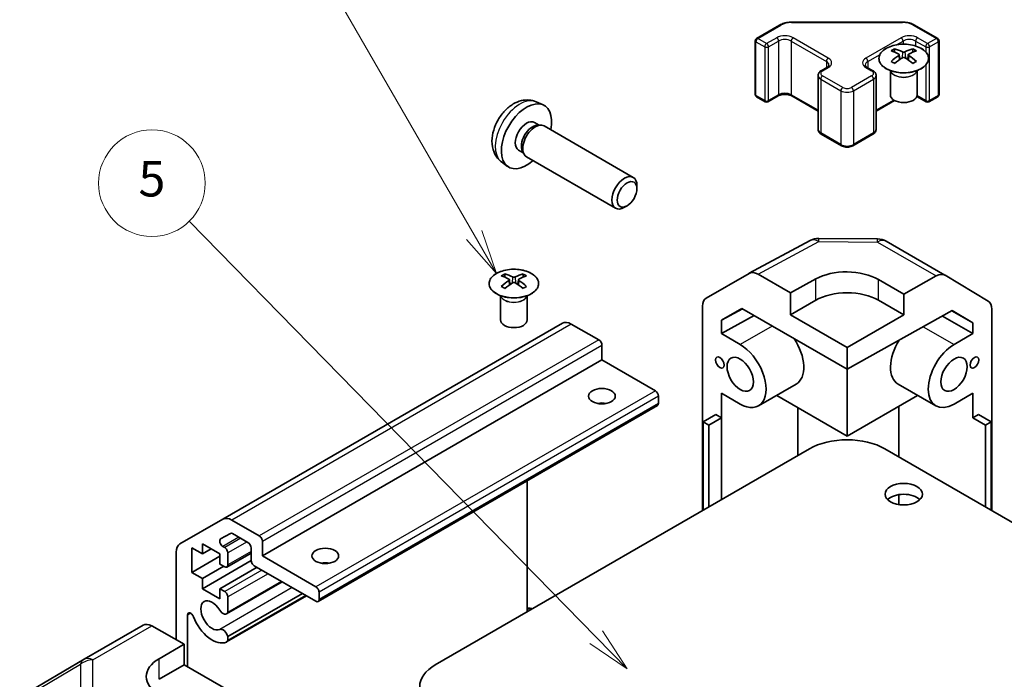
# Model space of a CAD drawing. Units: millimetres. Extents: x 29 to 3804, y 4 to 719.
# Drawn here: x 479 to 590, y 316 to 390 of the extents above; entities that cross this region are included whole.
import ezdxf

# ---------------------------------------------------------------- set-up
doc = ezdxf.new("R2010")
doc.units = ezdxf.units.MM
doc.header["$LTSCALE"] = 2
for name, color, linetype, lineweight in [('Symbol (TK)', 100, 'Continuous', 18), ('Visible (ISO)', 7, 'Continuous', 35), ('Visible Narrow (ISO)', 7, 'Continuous', 25)]:
    doc.layers.add(name, color=color, linetype=linetype, lineweight=lineweight)
doc.styles.add('Note Text (TK2)', font='txt')

# ---------------------------------------------------------------- blocks, each defined once
blk = doc.blocks.new('バルーン6')
at = {"layer": 'Symbol (TK)', "color": 100}
for p, q in [((265.046, 183.092), (256.853, 197.281)), ((266.296, 180.927), (265.479, 183.342)), ((264.612, 182.842), (266.296, 180.927)), ((265.046, 183.092), (266.296, 180.927))]:
    blk.add_line(p, q, dxfattribs=at)
at = {"layer": 'Symbol (TK)'}
blk.add_circle((255.353, 199.879), 3, dxfattribs=at)
at = {"layer": 'Symbol (TK)', "color": 7, "insert": (255.353, 199.862), "char_height": 2, "attachment_point": 5, "style": 'Note Text (TK2)'}
blk.add_mtext('7', dxfattribs=at)
blk = doc.blocks.new('バルーン7')
at = {"layer": 'Symbol (TK)', "color": 100}
for p, q in [((271.905, 160.473), (249.011, 183.867)), ((273.654, 158.686), (272.263, 160.823)), ((271.548, 160.123), (273.654, 158.686)), ((271.905, 160.473), (273.654, 158.686))]:
    blk.add_line(p, q, dxfattribs=at)
at = {"layer": 'Symbol (TK)'}
blk.add_circle((246.92, 186.003), 3, dxfattribs=at)
at = {"layer": 'Symbol (TK)', "color": 7, "insert": (246.92, 185.997), "char_height": 2, "attachment_point": 5, "style": 'Note Text (TK2)'}
blk.add_mtext('5', dxfattribs=at)

msp = doc.modelspace()

# ---------------------------------------------------------------- linework, layer by layer
at = {"layer": 'Visible (ISO)'}
for p, q in [((565.7886, 390.1175), (578.2738, 390.1175)), ((561.8403, 388.2909), (564.4365, 389.7899)), ((579.6259, 389.7899), (582.2221, 388.2909)), ((561.6903, 388.0311), (561.6903, 381.9891)), ((582.3721, 388.0311), (582.3721, 381.9891)), ((577.3699, 387.1175), (577.3699, 386.7406)), ((579.4205, 387.1175), (579.4205, 386.7406)), ((577.8892, 386.4579), (577.9475, 385.9142)), ((578.0781, 386.0047), (577.9285, 386.0911)), ((578.8618, 386.0911), (578.7123, 386.0047)), ((578.9012, 386.4579), (578.8428, 385.9142)), ((569.1235, 384.6575), (569.7599, 385.025)), ((574.3025, 385.025), (574.9389, 384.6575)), ((576.9495, 384.5593), (576.8947, 384.6666)), ((576.8951, 384.6658), (576.8951, 381.9331)), ((579.8408, 384.5593), (579.8956, 384.6666)), ((579.8952, 384.6658), (579.8952, 381.9331)), ((568.7685, 384.1119), (568.7685, 378.0699)), ((575.2939, 384.1119), (575.2939, 378.0699)), ((537.049, 381.1585), (537.8412, 380.808)), ((561.8403, 381.7293), (562.8302, 381.1577)), ((563.1302, 381.1577), (564.2616, 381.8109)), ((565.8001, 381.8109), (568.7685, 380.0971)), ((575.2939, 380.0971), (577.3746, 381.2984)), ((579.8689, 381.7716), (580.9322, 381.1577)), ((581.2322, 381.1577), (582.2221, 381.7293)), ((536.8614, 378.8251), (537.3846, 378.5231)), ((537.1744, 378.5112), (537.5405, 378.5318)), ((537.9587, 378.4396), (547.9788, 372.6545)), ((569.1235, 377.5243), (571.3862, 376.2179)), ((572.6762, 376.2179), (574.9389, 377.5243)), ((535.0761, 375.733), (535.5993, 375.4309)), ((535.5045, 375.6189), (535.6697, 375.2915)), ((533.1492, 374.4038), (533.8489, 373.893)), ((535.9587, 374.9755), (545.9788, 369.1904)), ((548.393, 371.3886), (548.393, 371.7393)), ((547.2822, 369.4646), (546.9784, 369.2893)), ((561.0289, 361.8732), (567.8897, 365.5625)), ((568.857, 365.8009), (575.4493, 365.7344)), ((576.4292, 365.4666), (583.0355, 361.6524)), ((533.5292, 361.8061), (533.5292, 361.4292)), ((534.0485, 361.1465), (534.1069, 360.6028)), ((535.0605, 361.1465), (535.0022, 360.6028)), ((535.5798, 361.8061), (535.5798, 361.4292)), ((556.1819, 359.0751), (561.0113, 361.8634)), ((565.6672, 359.6535), (562.0112, 361.7643)), ((565.6672, 359.6535), (568.4957, 361.2295)), ((575.5667, 361.1582), (578.3952, 359.5252)), ((582.0602, 361.5674), (578.3952, 359.5252)), ((583.0442, 361.6473), (587.8891, 358.7516)), ((534.2374, 360.6934), (534.0879, 360.7797)), ((535.0212, 360.7797), (534.8716, 360.6934)), ((533.1089, 359.2479), (533.0541, 359.3552)), ((533.0545, 359.3544), (533.0545, 356.6217)), ((536.0002, 359.2479), (536.055, 359.3552)), ((536.0546, 359.3544), (536.0546, 356.6217)), ((565.6672, 357.204), (565.6672, 359.6535)), ((565.6672, 357.204), (568.4957, 358.837)), ((575.5667, 358.837), (578.3952, 357.204)), ((578.3952, 359.5252), (578.3952, 357.204)), ((555.7677, 335.1887), (555.7677, 358.1597)), ((557.8894, 356.5958), (560.1831, 357.9201)), ((560.2646, 357.873), (557.8894, 356.5958)), ((560.1831, 357.9201), (572.0312, 351.0796)), ((588.2947, 335.1887), (588.2947, 357.8411)), ((557.8894, 355.081), (561.5579, 357.1263)), ((557.8894, 355.081), (557.8894, 356.5958)), ((572.0312, 353.5298), (565.6672, 357.204)), ((572.0312, 351.0796), (583.8552, 357.6679)), ((578.3952, 357.204), (572.0312, 353.5298)), ((582.7549, 357.0548), (586.1733, 355.0811)), ((586.1733, 356.2824), (583.8137, 357.6447)), ((583.8552, 357.6679), (586.1733, 356.2824)), ((540.0093, 356.2601), (501.8255, 334.2147)), ((544.1005, 354.3763), (541.0093, 356.161)), ((586.1733, 356.2824), (586.1733, 355.0811)), ((557.8894, 355.081), (560.0104, 353.8564)), ((584.052, 353.8564), (586.1733, 355.0811)), ((544.454, 352.131), (544.454, 353.764)), ((572.0312, 351.0796), (572.0312, 353.5298)), ((544.454, 352.131), (506.2703, 330.0856)), ((550.4644, 348.6609), (544.454, 352.131)), ((572.0312, 351.0796), (572.0312, 343.5685)), ((566.303, 349.4075), (562.0604, 346.9581)), ((577.7594, 349.4075), (582.002, 346.9581)), ((550.818, 347.232), (550.818, 348.0485)), ((557.8894, 345.6096), (557.8894, 348.3857)), ((560.0104, 347.1611), (557.8894, 348.3857)), ((572.0312, 343.5685), (564.1104, 348.1416)), ((572.0312, 343.5685), (579.952, 348.1416)), ((586.1733, 348.3859), (584.052, 347.1611)), ((586.1733, 348.3859), (586.1733, 345.6098)), ((550.7144, 347.0031), (512.5307, 324.9577)), ((566.4988, 341.3843), (566.4988, 346.7627)), ((577.8596, 346.9336), (577.8596, 341.2133)), ((557.253, 345.977), (555.8388, 345.1605)), ((557.8894, 345.6096), (556.4752, 344.7931)), ((557.253, 345.977), (557.8894, 345.6096)), ((557.8894, 336.4136), (557.8894, 345.6096)), ((586.1733, 345.6098), (586.8097, 345.9772)), ((586.1733, 345.6098), (587.5876, 344.7933)), ((586.8097, 345.9772), (588.2239, 345.1607)), ((555.8388, 345.1605), (556.4752, 344.7931)), ((555.8388, 335.2297), (555.8388, 345.1605)), ((556.4752, 344.7931), (556.4752, 335.5971)), ((587.5876, 344.7933), (588.2239, 345.1607)), ((587.5876, 335.5969), (587.5876, 344.7933)), ((588.2239, 345.1607), (588.2239, 335.2295)), ((525.7157, 317.8381), (567.7886, 342.1289)), ((653.702, 297.4257), (576.2738, 342.1289)), ((536.0395, 323.7985), (536.0395, 338.5305)), ((577.8596, 336.9734), (577.8596, 335.8534)), ((496.9971, 331.427), (501.8255, 334.2147)), ((502.8255, 334.1156), (505.9167, 332.3309)), ((502.6634, 332.62), (501.5674, 331.9872)), ((504.6439, 331.5961), (502.9134, 332.5952)), ((499.5174, 331.4532), (499.5174, 330.3101)), ((501.4973, 330.3101), (499.5174, 331.4532)), ((501.8174, 331.1459), (502.0276, 331.0245)), ((506.2703, 331.7186), (506.2703, 330.0856)), ((496.5829, 320.6611), (496.5829, 330.5114)), ((498.3153, 331.0041), (498.3153, 328.228)), ((499.5174, 330.3101), (498.3153, 331.0041)), ((501.4973, 330.0651), (498.3153, 328.228)), ((500.5074, 330.8816), (499.5174, 330.3101)), ((501.4973, 329.167), (501.4973, 330.3101)), ((504.9975, 330.4064), (502.2776, 328.8361)), ((502.3812, 330.4122), (502.3812, 329.0649)), ((504.9975, 329.5957), (504.9975, 330.9837)), ((506.2703, 330.0856), (512.2807, 326.6155)), ((504.9991, 329.5558), (499.5174, 326.3909)), ((501.9216, 328.9221), (499.5174, 327.534)), ((502.0276, 328.8608), (501.4973, 329.167)), ((512.2807, 324.9825), (505.351, 328.9833)), ((498.3153, 328.228), (499.5174, 327.534)), ((505.6692, 328.7996), (501.4973, 326.3909)), ((499.5174, 327.534), (499.5174, 326.3909)), ((508.4934, 327.169), (502.2455, 323.5618)), ((508.4109, 327.2167), (502.3812, 323.7354)), ((499.5174, 326.3909), (501.4973, 325.2478)), ((501.4973, 326.3909), (502.0276, 326.0847)), ((501.4973, 325.2478), (501.4973, 326.3909)), ((511.2226, 325.5933), (502.2456, 320.4104)), ((510.7764, 325.8509), (502.3812, 321.0039)), ((511.1401, 325.641), (502.3813, 320.5841)), ((512.6342, 326.0031), (512.6342, 325.1866)), ((502.3812, 325.4724), (502.3812, 323.7354)), ((497.8557, 323.4232), (497.8557, 317.6232)), ((486.2368, 318.4724), (492.8431, 322.2865)), ((493.8185, 322.2015), (497.4835, 320.1593)), ((494.655, 318.5263), (497.4835, 320.1593)), ((497.4835, 320.1593), (497.4835, 317.8381)), ((502.3812, 321.0039), (502.3813, 320.5841)), ((486.2183, 318.4615), (479.3731, 314.411)), ((494.655, 316.2051), (497.4835, 317.8381)), ((497.4835, 317.8381), (503.8474, 314.1639))]:
    msp.add_line(p, q, dxfattribs=at)
for centre, radius, start, end in [((561.9903, 388.0311), 0.3, 120, 180), ((582.0721, 388.0311), 0.3, 0, 60), ((561.9903, 381.9891), 0.3, 180, 240), ((562.9802, 381.4175), 0.3, 240, 300), ((581.0822, 381.4175), 0.3, 240, 300), ((582.0721, 381.9891), 0.3, 300, 0), ((568.8369, 363.801), 2, 89.422611, 118.268301), ((575.4292, 363.7346), 2, 60, 89.422611), ((487.2368, 316.7403), 2, 120, 120.613934)]:
    msp.add_arc(centre, radius, start, end, dxfattribs=at)
for centre, major_axis, ratio, start_param, end_param in [((577.6294, 380.6811), (3.2043, 6.7271), 0.62547267, 0.69994966, 0.77562357), ((578.6469, 380.4871), (-4.2226, 6.2245), 0.52483389, 5.52432463, 5.6901366), ((578.1434, 380.1964), (3.2346, -6.7906), 0.62547267, 2.47033009, 2.63614206), ((578.6469, 380.1964), (3.2346, 6.7906), 0.62547267, 0.5054506, 0.67126257), ((578.1434, 380.4871), (-4.2226, -6.2245), 0.52483389, 3.73464136, 3.90045333), ((579.1609, 380.6811), (3.2043, -6.7271), 0.62547267, 2.36596909, 2.44164299), ((578.6469, 380.1964), (3.2346, 6.7906), 0.62547267, 0.80431066, 0.97012263), ((577.6294, 379.7969), (-4.183, 6.1663), 0.52483389, 5.41996363, 5.49563754), ((578.1434, 380.4871), (-4.2226, -6.2245), 0.52483389, 4.03350142, 4.19931339), ((578.6469, 380.4871), (-4.2226, 6.2245), 0.52483389, 5.22546457, 5.39127654), ((578.1434, 380.1964), (3.2346, -6.7906), 0.62547267, 2.17147002, 2.33728199), ((579.1609, 379.7969), (-4.183, -6.1663), 0.52483389, 3.92914042, 4.00481433), ((535.9688, 377.2791), (2, 3.4641), 0.57735027, 5.23598776, 10.47197551), ((578.3952, 381.9331), (-1.5, 0), 0.57735027, 0, 3.14159265), ((535.9688, 377.2791), (0.8926, 1.5461), 0.57735027, 0, 3.14159265), ((536.6551, 376.8828), (0.8926, 1.5461), 0.57735027, 0.36144194, 2.78015071), ((536.9587, 376.7075), (1, 1.7321), 0.57735027, 0, 3.14159267), ((546.9788, 370.9224), (1, 1.7321), 0.57735027, 5.49801994, 10.20994333), ((533.7888, 355.3697), (3.2043, 6.7271), 0.62547267, 0.69994966, 0.77562357), ((534.8063, 355.1757), (-4.2226, 6.2245), 0.52483389, 5.52432463, 5.6901366), ((534.8063, 354.885), (3.2346, 6.7906), 0.62547267, 0.80431066, 0.97012263), ((534.3028, 354.885), (3.2346, -6.7906), 0.62547267, 2.47033009, 2.63614206), ((534.8063, 354.885), (3.2346, 6.7906), 0.62547267, 0.5054506, 0.67126257), ((534.3028, 355.1757), (-4.2226, -6.2245), 0.52483389, 3.73464136, 3.90045333), ((534.3028, 354.885), (3.2346, -6.7906), 0.62547267, 2.17147002, 2.33728199), ((535.3203, 355.3697), (3.2043, -6.7271), 0.62547267, 2.36596909, 2.44164299), ((562.0116, 360.1308), (-1.0003, 1.7326), 0.57717444, 5.49793944, 6.28318531), ((572.0312, 359.1883), (-4.9998, 0.0743), 0.56718765, 3.9354181, 5.50621443), ((582.0355, 359.9204), (1, 1.7321), 0.57735027, 6.27445866, 7.05113018), ((533.7888, 354.4855), (-4.183, 6.1663), 0.52483389, 5.41996363, 5.49563754), ((534.3028, 355.1757), (-4.2226, -6.2245), 0.52483389, 4.03350142, 4.19931339), ((534.8063, 355.1757), (-4.2226, 6.2245), 0.52483389, 5.22546457, 5.39127654), ((535.3203, 354.4855), (-4.183, -6.1663), 0.52483389, 3.92914042, 4.00481433), ((572.0312, 356.7958), (5, 0), 0.57735027, 0.78539816, 2.35619449), ((557.1822, 357.3425), (-1.0003, 1.7326), 0.57717444, 0, 0.78524587), ((586.8804, 357.0247), (1, 1.7321), 0.57735027, 5.49778714, 6.27445866), ((534.5545, 356.6217), (-1.5, 0), 0.57735027, 0, 3.14159265), ((541.0093, 354.528), (-1, 1.7321), 0.57735027, 5.49778714, 6.28318531), ((544.1005, 353.9681), (-0.25, 0.433), 0.57735027, 3.92699082, 5.49778714), ((564.253, 352.9582), (2.05, -3.5507), 0.57735027, 0, 1.68048738), ((560.0104, 350.5088), (2.05, -3.5507), 0.57735027, 5.49778714, 8.6393798), ((579.8094, 352.9582), (-2.05, -3.5507), 0.57735027, 4.65713778, 6.28318531), ((584.052, 350.5088), (-2.05, -3.5507), 0.57735027, 3.92699082, 7.06858347), ((550.4644, 348.2526), (-0.25, 0.433), 0.57735027, 3.92699082, 5.49778714), ((544.454, 346.4155), (-1.5, 0), 0.57735027, 4.37255207, 5.05222589), ((550.4644, 347.4361), (0.25, -0.433), 0.57735027, 0, 0.78539816), ((572.0312, 339.6794), (6, 0), 0.57735027, 0.78539816, 2.35619449), ((578.3952, 335.801), (-2.1, 0), 0.57735027, 3.67106299, 5.75371497), ((502.8255, 332.4826), (-1, 1.7321), 0.57735027, 5.49778714, 6.28318531), ((502.9134, 332.1869), (-0.25, 0.433), 0.57735027, 5.49778714, 6.28318531), ((505.9167, 331.9227), (0.25, -0.433), 0.57735027, 0.78539816, 2.35619449), ((497.9971, 329.6949), (-1, 1.7321), 0.57735027, 0, 0.78539816), ((501.8174, 331.5542), (-0.25, 0.433), 0.57735027, 0, 2.35619449), ((504.6439, 331.1878), (-0.25, 0.433), 0.57735027, 3.92699082, 5.49778714), ((502.0276, 330.6163), (0.25, -0.433), 0.57735027, 0.78539816, 2.35619449), ((502.0276, 329.2691), (0.25, -0.433), 0.57735027, 5.49778714, 7.06858347), ((505.351, 329.3915), (-0.25, 0.433), 0.57735027, 0.78539816, 2.35619449), ((513.3413, 328.4526), (-1.5, 0), 0.57735027, 4.37255207, 5.05222589), ((502.0276, 325.6765), (0.25, -0.433), 0.57735027, 0.78539816, 2.35619449), ((512.2807, 326.2072), (0.25, -0.433), 0.57735027, 0.78539816, 2.35619449), ((500.6134, 323.3903), (-0.9, 1.5588), 0.57735027, 4.76335631, 9.37381063), ((512.2807, 325.3907), (0.25, -0.433), 0.57735027, 5.49778714, 7.06858347), ((498.2091, 323.2191), (-0.2499, 0.4328), 0.57735027, 4.43873059, 7.06858347), ((501.8455, 324.2546), (0.4, -0.6928), 0.57735027, 4.76335631, 6.74144068), ((493.8431, 320.5545), (-1, 1.7321), 0.57735027, 5.51524044, 6.28318531), ((500.6134, 323.3903), (1.7001, -2.9446), 0.57735027, 4.43873059, 6.23221797), ((501.8455, 321.1033), (-0.4, 0.6928), 0.57735027, 4.25413361, 6.23221797), ((501.8455, 321.1033), (0.4001, -0.6929), 0.57735027, 6.23221797, 6.74144068), ((498.1906, 316.5564), (-4.9998, -0.0743), 0.56718765, 5.48935986, 7.06015619), ((529.9583, 315.3886), (-6, 0), 0.57735027, 5.49778714, 7.06858347)]:
    msp.add_ellipse(centre, major_axis=major_axis, ratio=ratio, start_param=start_param, end_param=end_param, dxfattribs=at)
for centre, major_axis in [((547.2825, 370.7471), (-0.7853, -1.3602)), ((557.7123, 351.8356), (-0.35, 0.6062)), ((560.0104, 350.5088), (-1.05, 1.8187)), ((584.052, 350.5088), (1.05, 1.8187)), ((586.3501, 351.8356), (0.35, 0.6062)), ((544.454, 348.0485), (-1.5, 0)), ((578.3952, 337.0258), (2.1, 0)), ((513.3413, 330.0856), (-1.5, 0))]:
    msp.add_ellipse(centre, major_axis=major_axis, ratio=0.57735027, dxfattribs=at)
for points, knots in [([(564.4365, 389.7899), (564.5112, 389.833), (564.5904, 389.872), (564.7562, 389.9415), (564.8427, 389.9721), (565.0215, 390.0246), (565.1137, 390.0467), (565.3021, 390.082), (565.3982, 390.0953), (565.5924, 390.1131), (565.6905, 390.1175), (565.7886, 390.1175)], [4.71238898, 4.71238898, 4.71238898, 4.71238898, 4.869468613, 4.869468613, 5.026548246, 5.026548246, 5.183627878, 5.183627878, 5.340707511, 5.340707511, 5.497787144, 5.497787144, 5.497787144, 5.497787144]), ([(578.2738, 390.1175), (578.3719, 390.1175), (578.47, 390.1131), (578.6642, 390.0953), (578.7603, 390.082), (578.9487, 390.0467), (579.0409, 390.0246), (579.2197, 389.9721), (579.3062, 389.9415), (579.472, 389.872), (579.5512, 389.833), (579.6259, 389.7899)], [5.497787144, 5.497787144, 5.497787144, 5.497787144, 5.654866776, 5.654866776, 5.811946409, 5.811946409, 5.969026042, 5.969026042, 6.126105675, 6.126105675, 6.283185307, 6.283185307, 6.283185307, 6.283185307]), ([(580.3611, 384.8829), (580.5714, 385.0044), (580.748, 385.1456), (581.0152, 385.4532), (581.106, 385.6197), (581.1919, 385.9602), (581.1875, 386.1341), (581.0849, 386.4721), (580.9867, 386.636), (580.7062, 386.9383), (580.5234, 387.0765), (580.0919, 387.3126), (579.8432, 387.4105), (579.3052, 387.556), (579.016, 387.6036), (578.4263, 387.6439), (578.126, 387.6365), (577.5444, 387.5674), (577.2633, 387.5057), (576.7487, 387.3343), (576.5152, 387.2245), (576.1197, 386.9677), (575.9577, 386.8208), (575.722, 386.5045), (575.6483, 386.3353), (575.5968, 385.9926), (575.6187, 385.8193), (575.7549, 385.4855), (575.8695, 385.3251), (576.1802, 385.0327), (576.3766, 384.9009), (576.8313, 384.6797), (577.0894, 384.5904), (577.6412, 384.4633), (577.9347, 384.4256), (578.5274, 384.4053), (578.8265, 384.4229), (579.4001, 384.5114), (579.6745, 384.5825), (580.0804, 384.7366), (580.2275, 384.8058), (580.3611, 384.8829)], [0, 0, 0, 0, 0.32060968, 0.32060968, 0.64072744, 0.64072744, 0.95891785, 0.95891785, 1.27728737, 1.27728737, 1.59750072, 1.59750072, 1.91811185, 1.91811185, 2.23863588, 2.23863588, 2.55908567, 2.55908567, 2.87954744, 2.87954744, 3.20010105, 3.20010105, 3.52069551, 3.52069551, 3.84055924, 3.84055924, 4.15845831, 4.15845831, 4.47722405, 4.47722405, 4.79759961, 4.79759961, 5.11820536, 5.11820536, 5.43871051, 5.43871051, 5.75915574, 5.75915574, 6.07962925, 6.07962925, 6.28318531, 6.28318531, 6.28318531, 6.28318531]), ([(577.8309, 386.3638), (577.8486, 386.3755), (577.8641, 386.3899), (577.8845, 386.4202), (577.8895, 386.4361), (577.8895, 386.4654), (577.8845, 386.4806), (577.8641, 386.5078), (577.8486, 386.5197), (577.8309, 386.5287)], [0.0307191633, 0.0307191633, 0.0307191633, 0.0307191633, 0.0383195288, 0.0383195288, 0.0459198942, 0.0459198942, 0.0535202597, 0.0535202597, 0.0611206252, 0.0611206252, 0.0611206252, 0.0611206252]), ([(578.2523, 386.772), (578.2703, 386.7632), (578.293, 386.7554), (578.3428, 386.7452), (578.3698, 386.7427), (578.4205, 386.7427), (578.4475, 386.7452), (578.4973, 386.7554), (578.52, 386.7632), (578.538, 386.772)], [0.0307191633, 0.0307191633, 0.0307191633, 0.0307191633, 0.0383195288, 0.0383195288, 0.0459198942, 0.0459198942, 0.0535202597, 0.0535202597, 0.0611206252, 0.0611206252, 0.0611206252, 0.0611206252]), ([(578.9595, 386.5287), (578.9417, 386.5197), (578.9263, 386.5078), (578.9058, 386.4806), (578.9008, 386.4654), (578.9008, 386.4361), (578.9058, 386.4202), (578.9263, 386.3899), (578.9417, 386.3755), (578.9595, 386.3638)], [0.0307191633, 0.0307191633, 0.0307191633, 0.0307191633, 0.0383195288, 0.0383195288, 0.0459198942, 0.0459198942, 0.0535202597, 0.0535202597, 0.0611206252, 0.0611206252, 0.0611206252, 0.0611206252]), ([(578.538, 386.1205), (578.52, 386.1321), (578.4973, 386.1422), (578.4475, 386.1556), (578.4205, 386.1589), (578.3698, 386.1589), (578.3428, 386.1556), (578.293, 386.1422), (578.2703, 386.1321), (578.2523, 386.1205)], [0.0307191633, 0.0307191633, 0.0307191633, 0.0307191633, 0.0383195288, 0.0383195288, 0.0459198942, 0.0459198942, 0.0535202597, 0.0535202597, 0.0611206252, 0.0611206252, 0.0611206252, 0.0611206252]), ([(568.7685, 384.1119), (568.7685, 384.1603), (568.7752, 384.2086), (568.8004, 384.3005), (568.8187, 384.3439), (568.8638, 384.424), (568.8904, 384.4606), (568.9492, 384.5272), (568.9814, 384.5572), (569.0496, 384.6115), (569.0858, 384.6358), (569.1235, 384.6575)], [3.926990817, 3.926990817, 3.926990817, 3.926990817, 4.08407045, 4.08407045, 4.241150082, 4.241150082, 4.398229715, 4.398229715, 4.555309348, 4.555309348, 4.71238898, 4.71238898, 4.71238898, 4.71238898]), ([(569.7599, 385.025), (569.7962, 385.0459), (569.8283, 385.0678), (569.8831, 385.1114), (569.9059, 385.1331), (569.9422, 385.1742), (569.9557, 385.1936), (569.9754, 385.2285), (569.9815, 385.244), (569.9891, 385.2716), (569.9906, 385.2838), (569.9906, 385.2959)], [4.71238898, 4.71238898, 4.71238898, 4.71238898, 4.869468613, 4.869468613, 5.026548246, 5.026548246, 5.183627878, 5.183627878, 5.340707511, 5.340707511, 5.497787144, 5.497787144, 5.497787144, 5.497787144]), ([(574.0718, 385.2959), (574.0718, 385.2838), (574.0733, 385.2716), (574.0809, 385.244), (574.087, 385.2285), (574.1067, 385.1936), (574.1202, 385.1742), (574.1565, 385.1331), (574.1793, 385.1114), (574.2341, 385.0678), (574.2662, 385.0459), (574.3025, 385.025)], [2.35619449, 2.35619449, 2.35619449, 2.35619449, 2.513274123, 2.513274123, 2.670353756, 2.670353756, 2.827433388, 2.827433388, 2.984513021, 2.984513021, 3.141592654, 3.141592654, 3.141592654, 3.141592654]), ([(574.9389, 384.6575), (574.9766, 384.6358), (575.0128, 384.6115), (575.081, 384.5572), (575.1132, 384.5272), (575.172, 384.4606), (575.1986, 384.424), (575.2437, 384.3439), (575.262, 384.3005), (575.2872, 384.2086), (575.2939, 384.1603), (575.2939, 384.1119)], [0, 0, 0, 0, 0.157079633, 0.157079633, 0.314159265, 0.314159265, 0.471238898, 0.471238898, 0.628318531, 0.628318531, 0.785398163, 0.785398163, 0.785398163, 0.785398163]), ([(537.049, 381.1585), (536.7935, 381.2717), (536.5221, 381.3364), (535.9612, 381.3822), (535.6747, 381.3527), (535.071, 381.2091), (534.7654, 381.075), (534.1342, 380.7022), (533.8226, 380.444), (533.2519, 379.8462), (532.9969, 379.5024), (532.572, 378.7705), (532.4013, 378.3834), (532.1577, 377.5773), (532.0848, 377.1583), (532.0808, 376.32), (532.1414, 375.8977), (532.4405, 375.1764), (532.6302, 374.8753), (532.9714, 374.5436), (533.0576, 374.4706), (533.1492, 374.4038)], [5.5596905, 5.5596905, 5.5596905, 5.5596905, 5.76465035, 5.76465035, 5.99724023, 5.99724023, 6.29459763, 6.29459763, 6.66985758, 6.66985758, 7.06428247, 7.06428247, 7.45411883, 7.45411883, 7.84838663, 7.84838663, 8.22269251, 8.22269251, 8.4943548, 8.4943548, 8.57747644, 8.57747644, 8.57747644, 8.57747644]), ([(564.2616, 381.8109), (564.3246, 381.8473), (564.4005, 381.8809), (564.5732, 381.9371), (564.6706, 381.9593), (564.8768, 381.9874), (564.9858, 381.993), (565.2022, 381.986), (565.3096, 381.9733), (565.5089, 381.9319), (565.601, 381.9034), (565.7245, 381.8513), (565.7644, 381.8315), (565.8001, 381.8109)], [4.71238898, 4.71238898, 4.71238898, 4.71238898, 4.98463482, 4.98463482, 5.26573517, 5.26573517, 5.55358161, 5.55358161, 5.84310904, 5.84310904, 6.12880282, 6.12880282, 6.28318531, 6.28318531, 6.28318531, 6.28318531]), ([(568.7685, 378.0699), (568.7685, 378.0215), (568.7752, 377.9732), (568.8004, 377.8814), (568.8187, 377.8379), (568.8638, 377.7578), (568.8904, 377.7212), (568.9492, 377.6546), (568.9814, 377.6246), (569.0496, 377.5703), (569.0858, 377.5461), (569.1235, 377.5243)], [2.35619449, 2.35619449, 2.35619449, 2.35619449, 2.513274123, 2.513274123, 2.670353756, 2.670353756, 2.827433388, 2.827433388, 2.984513021, 2.984513021, 3.141592654, 3.141592654, 3.141592654, 3.141592654]), ([(574.9389, 377.5243), (574.9766, 377.5461), (575.0128, 377.5703), (575.081, 377.6246), (575.1132, 377.6546), (575.172, 377.7212), (575.1986, 377.7578), (575.2437, 377.8379), (575.262, 377.8814), (575.2872, 377.9732), (575.2939, 378.0215), (575.2939, 378.0699)], [4.71238898, 4.71238898, 4.71238898, 4.71238898, 4.869468613, 4.869468613, 5.026548246, 5.026548246, 5.183627878, 5.183627878, 5.340707511, 5.340707511, 5.497787144, 5.497787144, 5.497787144, 5.497787144]), ([(571.3862, 376.2179), (571.4616, 376.1744), (571.5433, 376.1407), (571.7142, 376.0904), (571.8036, 376.0739), (571.9851, 376.0573), (572.0773, 376.0573), (572.2588, 376.0739), (572.3482, 376.0904), (572.5191, 376.1407), (572.6008, 376.1744), (572.6762, 376.2179)], [3.14159265, 3.14159265, 3.14159265, 3.14159265, 3.45575192, 3.45575192, 3.76991118, 3.76991118, 4.08407045, 4.08407045, 4.39822972, 4.39822972, 4.71238898, 4.71238898, 4.71238898, 4.71238898]), ([(532.5886, 361.8531), (532.3783, 361.7317), (532.2017, 361.5905), (531.9345, 361.2828), (531.8437, 361.1164), (531.7578, 360.7759), (531.7622, 360.6019), (531.8648, 360.264), (531.963, 360.1001), (532.2435, 359.7978), (532.4263, 359.6596), (532.8578, 359.4235), (533.1065, 359.3256), (533.6445, 359.1801), (533.9337, 359.1324), (534.5234, 359.0922), (534.8237, 359.0996), (535.4053, 359.1687), (535.6864, 359.2304), (536.201, 359.4018), (536.4345, 359.5116), (536.83, 359.7683), (536.992, 359.9153), (537.2277, 360.2316), (537.3014, 360.4008), (537.3529, 360.7435), (537.331, 360.9168), (537.1948, 361.2506), (537.0802, 361.411), (536.7695, 361.7034), (536.5731, 361.8352), (536.1184, 362.0564), (535.8603, 362.1457), (535.3085, 362.2727), (535.015, 362.3105), (534.4223, 362.3308), (534.1232, 362.3132), (533.5496, 362.2246), (533.2752, 362.1536), (532.8693, 361.9994), (532.7222, 361.9303), (532.5886, 361.8531)], [0, 0, 0, 0, 0.32060968, 0.32060968, 0.64072744, 0.64072744, 0.95891785, 0.95891785, 1.27728737, 1.27728737, 1.59750072, 1.59750072, 1.91811185, 1.91811185, 2.23863588, 2.23863588, 2.55908567, 2.55908567, 2.87954744, 2.87954744, 3.20010105, 3.20010105, 3.52069551, 3.52069551, 3.84055924, 3.84055924, 4.15845831, 4.15845831, 4.47722405, 4.47722405, 4.79759961, 4.79759961, 5.11820536, 5.11820536, 5.43871051, 5.43871051, 5.75915574, 5.75915574, 6.07962925, 6.07962925, 6.28318531, 6.28318531, 6.28318531, 6.28318531]), ([(533.9903, 361.0524), (534.008, 361.0642), (534.0234, 361.0785), (534.0439, 361.1088), (534.0489, 361.1248), (534.0489, 361.154), (534.0439, 361.1692), (534.0234, 361.1964), (534.008, 361.2083), (533.9903, 361.2173)], [0.0307191633, 0.0307191633, 0.0307191633, 0.0307191633, 0.0383195288, 0.0383195288, 0.0459198942, 0.0459198942, 0.0535202597, 0.0535202597, 0.0611206252, 0.0611206252, 0.0611206252, 0.0611206252]), ([(534.4117, 361.4607), (534.4297, 361.4518), (534.4524, 361.444), (534.5022, 361.4338), (534.5292, 361.4313), (534.5799, 361.4313), (534.6069, 361.4338), (534.6567, 361.444), (534.6794, 361.4518), (534.6974, 361.4607)], [0.0307191633, 0.0307191633, 0.0307191633, 0.0307191633, 0.0383195288, 0.0383195288, 0.0459198942, 0.0459198942, 0.0535202597, 0.0535202597, 0.0611206252, 0.0611206252, 0.0611206252, 0.0611206252]), ([(535.1188, 361.2173), (535.1011, 361.2083), (535.0856, 361.1964), (535.0652, 361.1692), (535.0602, 361.154), (535.0602, 361.1248), (535.0652, 361.1088), (535.0856, 361.0785), (535.1011, 361.0642), (535.1188, 361.0524)], [0.0307191633, 0.0307191633, 0.0307191633, 0.0307191633, 0.0383195288, 0.0383195288, 0.0459198942, 0.0459198942, 0.0535202597, 0.0535202597, 0.0611206252, 0.0611206252, 0.0611206252, 0.0611206252]), ([(534.6974, 360.8091), (534.6794, 360.8207), (534.6567, 360.8308), (534.6069, 360.8442), (534.5799, 360.8475), (534.5292, 360.8475), (534.5022, 360.8442), (534.4524, 360.8308), (534.4297, 360.8207), (534.4117, 360.8091)], [0.0307191633, 0.0307191633, 0.0307191633, 0.0307191633, 0.0383195288, 0.0383195288, 0.0459198942, 0.0459198942, 0.0535202597, 0.0535202597, 0.0611206252, 0.0611206252, 0.0611206252, 0.0611206252]), ([(536.6363, 324.1431), (536.5104, 324.1733), (536.384, 324.1929), (536.1854, 324.2091), (536.112, 324.2118), (536.0395, 324.2115)], [5.667418772, 5.667418772, 5.667418772, 5.667418772, 5.764650354, 5.764650354, 5.822372469, 5.822372469, 5.822372469, 5.822372469])]:
    msp.add_open_spline(points, degree=3, knots=knots, dxfattribs=at)
at = {"layer": 'Visible Narrow (ISO)'}
for p, q in [((565.7886, 390.1175), (565.7886, 390.0625)), ((565.7886, 390.0625), (578.2738, 390.0625)), ((578.2738, 390.1175), (578.2738, 390.0625)), ((561.9903, 388.2761), (564.5865, 389.775)), ((579.4759, 389.775), (582.0721, 388.2761)), ((561.7782, 387.9087), (562.7681, 387.3371)), ((561.7782, 381.8666), (561.7782, 387.9087)), ((562.9802, 387.7045), (561.9903, 388.2761)), ((564.1116, 388.3577), (562.9802, 387.7045)), ((563.1924, 387.3371), (564.3237, 387.9903)), ((564.3237, 387.9903), (564.3237, 381.9482)), ((565.738, 387.9903), (569.6977, 385.7041)), ((565.738, 387.9903), (565.738, 381.9482)), ((569.9099, 386.0715), (565.9501, 388.3577)), ((578.1123, 388.3577), (574.1525, 386.0715)), ((577.5893, 387.5659), (578.3245, 387.9903)), ((578.3245, 387.9903), (578.3245, 387.6343)), ((579.7387, 387.9903), (580.87, 387.3371)), ((579.7387, 387.9903), (579.7387, 387.4349)), ((581.0822, 387.7045), (579.9508, 388.3577)), ((582.0721, 388.2761), (581.0822, 387.7045)), ((581.2943, 387.3371), (582.2842, 387.9087)), ((582.2842, 387.9087), (582.2842, 381.8666)), ((562.7681, 387.3371), (562.7681, 381.295)), ((563.1924, 381.295), (563.1924, 387.3371)), ((574.3647, 385.7041), (575.7331, 386.4942)), ((578.2523, 386.772), (578.2027, 386.0881)), ((578.538, 386.772), (578.5876, 386.0881)), ((580.87, 387.3371), (580.87, 386.7612)), ((581.2943, 381.295), (581.2943, 387.3371)), ((569.6977, 385.7041), (569.6977, 384.9891)), ((574.3647, 385.7041), (574.3647, 384.9891)), ((577.8309, 386.3638), (577.8676, 385.8572)), ((578.9595, 386.3638), (578.9227, 385.8572)), ((569.2735, 384.6427), (569.9099, 385.0101)), ((574.1525, 385.0101), (574.7889, 384.6427)), ((580.87, 385.2863), (580.87, 381.295)), ((569.0614, 383.7037), (571.3241, 382.3973)), ((569.0614, 383.7037), (569.0614, 377.6616)), ((571.5362, 382.7647), (569.2735, 384.0711)), ((574.7889, 384.0711), (572.5262, 382.7647)), ((572.7383, 382.3973), (575.001, 383.7037)), ((575.001, 383.7037), (575.001, 377.6616)), ((571.3241, 382.3973), (571.3241, 376.3552)), ((572.7383, 382.3973), (572.7383, 376.3552)), ((562.7681, 381.295), (561.7782, 381.8666)), ((564.3237, 381.9482), (563.1924, 381.295)), ((568.7685, 380.1986), (565.738, 381.9482)), ((577.2871, 381.3493), (575.2939, 380.1986)), ((580.87, 381.295), (579.89, 381.8609)), ((582.2842, 381.8666), (581.2943, 381.295)), ((571.3241, 376.3552), (569.0614, 377.6616)), ((575.001, 377.6616), (572.7383, 376.3552)), ((562.0112, 361.7643), (568.8616, 365.448)), ((568.8616, 365.448), (575.4539, 365.3815)), ((575.4539, 365.3815), (582.0602, 361.5674)), ((533.9903, 361.0524), (534.027, 360.5458)), ((534.4117, 361.4607), (534.3621, 360.7767)), ((534.6974, 361.4607), (534.747, 360.7767)), ((535.1188, 361.0524), (535.0821, 360.5458)), ((568.4957, 358.837), (568.4957, 361.2295)), ((575.5667, 358.837), (575.5667, 361.1582)), ((541.0093, 356.161), (502.8255, 334.1156)), ((563.616, 355.9381), (560.0104, 353.8564)), ((580.5959, 355.8518), (584.052, 353.8564)), ((544.1005, 354.3763), (505.9167, 332.3309)), ((544.454, 353.764), (506.2703, 331.7186)), ((550.4644, 348.6609), (512.2807, 326.6155)), ((550.818, 348.0485), (512.6342, 326.0031)), ((550.818, 347.232), (512.6342, 325.1866)), ((503.6205, 332.1869), (501.8174, 331.1459)), ((503.8308, 332.0656), (502.0276, 331.0245)), ((504.5379, 331.6573), (502.3812, 330.4122)), ((504.9975, 330.5755), (502.3812, 329.0649)), ((506.1996, 328.4934), (502.0276, 326.0847)), ((506.9067, 328.0851), (502.3812, 325.4724)), ((509.6236, 326.5165), (501.4664, 321.807)), ((498.2091, 323.6272), (497.8557, 323.4232)), ((487.2121, 318.3873), (493.8185, 322.2015)), ((478.9687, 313.8473), (485.8139, 317.8978)), ((485.8139, 317.8978), (485.8139, 314.1582)), ((487.2121, 314.6477), (487.2121, 318.3873)), ((494.655, 316.2051), (494.655, 318.5263))]:
    msp.add_line(p, q, dxfattribs=at)
for centre, major_axis, ratio, start_param, end_param in [((564.5865, 389.53), (-0.15, 0.2598), 0.57735027, 5.49778714, 6.28318531), ((565.7886, 389.081), (1.7, 0), 0.57735027, 1.57079633, 2.35619449), ((578.2738, 389.081), (1.7, 0), 0.57735027, 0.78539816, 1.57079633), ((579.4759, 389.53), (0.15, 0.2598), 0.57735027, 0, 0.78539816), ((561.9903, 388.0311), (-0.3, 0), 0.57735027, 0, 0.78539816), ((561.9903, 388.0311), (0.15, 0.2598), 0.57735027, 0.78539816, 2.35619449), ((561.9903, 388.0311), (-0.15, 0.2598), 0.57735027, 5.49778714, 6.28318531), ((562.9802, 387.4596), (-0.15, -0.2598), 0.57735027, 3.92699082, 5.49778714), ((562.9802, 387.4596), (-0.15, 0.2598), 0.57735027, 3.92699082, 5.49778714), ((565.0308, 387.827), (-1.3, 0), 0.57735027, 3.92699082, 5.49778714), ((564.1116, 388.1128), (-0.15, 0.2598), 0.57735027, 3.92699082, 5.49778714), ((565.0308, 387.5821), (1, 0), 0.57735027, 0.78539816, 2.35619449), ((565.9501, 388.1128), (0.15, 0.2598), 0.57735027, 0.78539816, 2.35619449), ((579.0316, 387.827), (-1.3, 0), 0.57735027, 3.92699082, 5.49778714), ((578.1123, 388.1128), (0.15, -0.2598), 0.57735027, 0.78539816, 2.35619449), ((579.0316, 387.5821), (1, 0), 0.57735027, 0.78539816, 2.35619449), ((579.9508, 388.1128), (-0.15, -0.2598), 0.57735027, 3.92699082, 5.49778714), ((581.0822, 387.4596), (-0.15, -0.2598), 0.57735027, 3.92699082, 5.49778714), ((581.0822, 387.4596), (-0.15, 0.2598), 0.57735027, 3.92699082, 5.49778714), ((582.0721, 388.0311), (0.15, 0.2598), 0.57735027, 0, 0.78539816), ((582.0721, 388.0311), (0.15, -0.2598), 0.57735027, 0.78539816, 2.35619449), ((582.0721, 388.0311), (0.3, 0), 0.57735027, 5.49778714, 6.28318531), ((562.9802, 387.4596), (0.3, 0), 0.57735027, 3.92699082, 5.49778714), ((581.0822, 387.4596), (0.3, 0), 0.57735027, 3.92699082, 5.49778714), ((569.9099, 385.8266), (0.15, 0.2598), 0.57735027, 0.78539816, 2.35619449), ((568.9906, 385.2959), (1, 0), 0.57735027, 0, 0.78539816), ((568.9906, 385.5408), (1.3, 0), 0.57735027, 5.49778714, 7.06858347), ((575.0718, 385.5408), (-1.3, 0), 0.57735027, 5.49778714, 7.06858347), ((575.0718, 385.2959), (-1, 0), 0.57735027, 5.49778714, 6.28318531), ((574.1525, 385.8266), (0.15, -0.2598), 0.57735027, 0.78539816, 2.35619449), ((569.7685, 384.3569), (-0.7, 0), 0.57735027, 5.49778714, 7.06858347), ((569.2735, 384.3977), (-0.15, 0.2598), 0.57735027, 5.49778714, 6.28318531), ((569.9099, 384.7651), (-0.15, 0.2598), 0.57735027, 5.49778714, 6.28318531), ((574.1525, 384.7651), (0.15, 0.2598), 0.57735027, 0, 0.78539816), ((574.7889, 384.3977), (0.15, 0.2598), 0.57735027, 0, 0.78539816), ((574.2939, 384.3569), (0.7, 0), 0.57735027, 5.49778714, 7.06858347), ((578.3952, 384.7751), (-1.5, 0), 0.57735027, 0.18535428, 2.95623838), ((578.3952, 384.8054), (1.5072, 0), 0.57735027, 3.42832817, 5.99644979), ((569.7685, 384.1119), (-1, 0), 0.57735027, 0, 0.78539816), ((569.2735, 383.8262), (0.15, 0.2598), 0.57735027, 0.78539816, 2.35619449), ((574.7889, 383.8262), (-0.15, 0.2598), 0.57735027, 3.92699082, 5.49778714), ((574.2939, 384.1119), (1, 0), 0.57735027, 5.49778714, 6.28318531), ((565.0308, 381.54), (-1, 0), 0.57735027, 3.92699082, 5.49778714), ((571.5362, 382.5198), (0.15, 0.2598), 0.57735027, 0.78539816, 2.35619449), ((572.0312, 382.8056), (1, 0), 0.57735027, 3.92699082, 5.49778714), ((572.0312, 383.0505), (-0.7, 0), 0.57735027, 0.78539816, 2.35619449), ((572.5262, 382.5198), (-0.15, 0.2598), 0.57735027, 3.92699082, 5.49778714), ((535.22, 377.7114), (-1.9537, -3.3839), 0.57735027, 3.20349601, 6.22128195), ((561.9903, 381.9891), (-0.3, 0), 0.57735027, 0, 0.78539816), ((561.9903, 381.9891), (-0.15, -0.2598), 0.57735027, 5.49778714, 6.28318531), ((562.9802, 381.4175), (-0.15, -0.2598), 0.57735027, 5.49778714, 6.28318531), ((562.9802, 381.4175), (-0.3, 0), 0.57735027, 0.78539816, 2.35619449), ((562.9802, 381.4175), (0.15, -0.2598), 0.57735027, 0, 0.78539816), ((564.1116, 382.0707), (0.15, -0.2598), 0.57735027, 0, 0.78539816), ((565.9501, 382.0707), (-0.15, -0.2598), 0.57735027, 5.49778714, 6.28318531), ((581.0822, 381.4175), (-0.15, -0.2598), 0.57735027, 5.49778714, 6.28318531), ((581.0822, 381.4175), (-0.3, 0), 0.57735027, 0.78539816, 2.35619449), ((581.0822, 381.4175), (0.15, -0.2598), 0.57735027, 0, 0.78539816), ((582.0721, 381.9891), (0.15, -0.2598), 0.57735027, 0, 0.78539816), ((582.0721, 381.9891), (0.3, 0), 0.57735027, 5.49778714, 6.28318531), ((569.7685, 378.0699), (-1, 0), 0.57735027, 0, 0.78539816), ((569.2735, 377.7841), (-0.15, -0.2598), 0.57735027, 5.49778714, 6.28318531), ((574.7889, 377.7841), (0.15, -0.2598), 0.57735027, 0, 0.78539816), ((574.2939, 378.0699), (1, 0), 0.57735027, 5.49778714, 6.28318531), ((571.5362, 376.4777), (-0.15, -0.2598), 0.57735027, 5.49778714, 6.28318531), ((572.0312, 376.7635), (-1, 0), 0.57735027, 0.78539816, 2.35619449), ((572.5262, 376.4777), (0.15, -0.2598), 0.57735027, 0, 0.78539816), ((568.8369, 363.801), (-0.9472, 1.7615), 0.57717444, 5.51538742, 6.28318531), ((568.8369, 363.801), (0.0202, 1.9999), 0.00712546, 5.68008253, 6.28318531), ((575.4292, 363.7346), (0.0202, 1.9999), 0.00712546, 5.68008253, 6.28318531), ((575.4292, 363.7346), (1, 1.7321), 0.57735027, 0, 0.76794487), ((534.5545, 359.4637), (-1.5, 0), 0.57735027, 0.18535428, 2.95623838), ((534.5545, 359.494), (1.5072, 0), 0.57735027, 3.42832817, 5.99644979), ((535.22, 320.5566), (1.9537, 3.3839), 0.57735027, 0.26549341, 0.48426339), ((487.2368, 316.7403), (-1.0185, 1.7212), 0.62311586, 0, 0.53477327), ((487.2368, 316.7403), (2, 0), 0.82355985, 1.58313735, 2.362365), ((487.2368, 316.7403), (-1, 1.7321), 0.57735027, 5.51524044, 6.28318531)]:
    msp.add_ellipse(centre, major_axis=major_axis, ratio=ratio, start_param=start_param, end_param=end_param, dxfattribs=at)
for centre, major_axis in [((578.3952, 386.0313), (-2.7768, 0)), ((534.5545, 360.7199), (2.7768, 0))]:
    msp.add_ellipse(centre, major_axis=major_axis, ratio=0.57735027, dxfattribs=at)

# ---------------------------------------------------------------- block references
at = {"layer": 'Symbol (TK)', "xscale": 2, "yscale": 2, "zscale": 2}
for name in ['バルーン6', 'バルーン7']:
    msp.add_blockref(name, (0, 0), dxfattribs=at)

doc.saveas('drawing.dxf')
